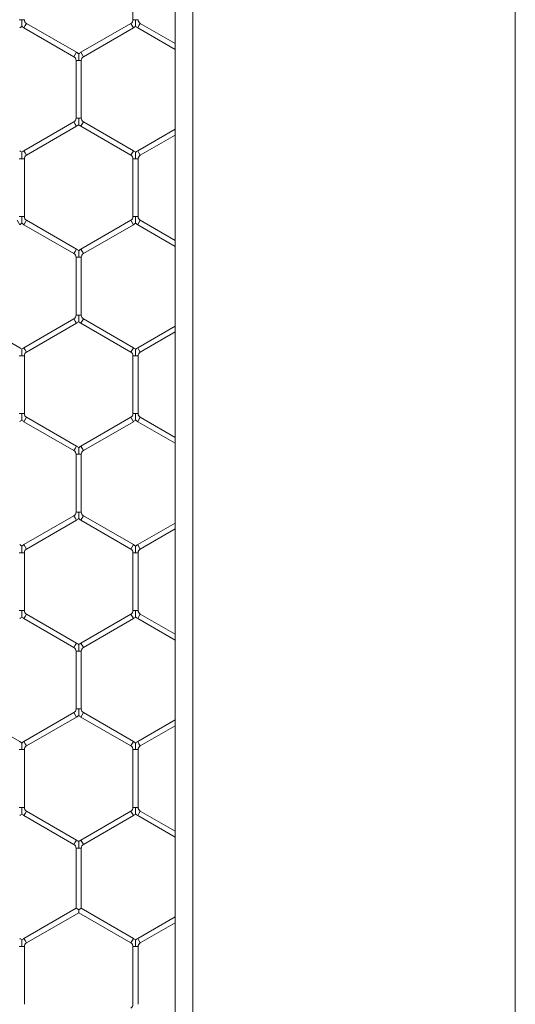
# Model space of a CAD drawing. Units: inches. Extents: x 0.2 to 16.8, y 0.2 to 10.8.
# Drawn here: x 2 to 2.1, y 8.4 to 8.7 of the extents above; entities that cross this region are included whole.
import ezdxf

# ---------------------------------------------------------------- set-up
doc = ezdxf.new("R2010")
doc.units = ezdxf.units.IN
doc.header["$MEASUREMENT"] = 0
doc.linetypes.add('SLD-Solid', pattern=[0])

msp = doc.modelspace()

# ---------------------------------------------------------------- linework, layer by layer
at = {"color": 7, "linetype": 'SLD-Solid', "lineweight": 0}
for p, q in [((2.020503430113753, 10.47656359438178), (2.020503430113753, 7.428194640501036)), ((2.02500286768406, 10.47656359438178), (2.025002867684056, 7.428194640501035)), ((2.105992743949524, 10.47656359438178), (2.105992743949524, 7.428194640501036)), ((2.009929751958173, 8.678849854871453), (2.009929751958173, 8.66433361953182)), ((1.98200118052961, 8.664333619531822), (1.981358323386753, 8.664333619531822)), ((1.982644037672467, 8.664333619531822), (1.98200118052961, 8.664333619531822)), ((1.982858323386745, 8.662849004553912), (1.982536894815316, 8.662292273937194)), ((1.982536894815316, 8.662292273937194), (1.995108323386746, 8.65503415626738)), ((1.983179751958173, 8.663405735170631), (1.982858323386745, 8.662849004553912)), ((1.995751180529602, 8.656147617500817), (1.983179751958173, 8.663405735170631)), ((2.009394037672461, 8.663405735170631), (1.996822609101033, 8.65614761750082)), ((1.99746546624389, 8.655034156267382), (2.010036894815319, 8.662292273937194)), ((2.010036894815317, 8.662292273937194), (2.009394037672461, 8.663405735170631)), ((2.010572609101044, 8.66433361953182), (2.009929751958187, 8.664333619531822)), ((2.011215466243903, 8.664333619531822), (2.010572609101044, 8.66433361953182)), ((2.011429751958175, 8.662849004553912), (2.011108323386746, 8.662292273937194)), ((2.011108323386746, 8.662292273937195), (2.020503430113753, 8.656868006539293)), ((2.011751180529603, 8.663405735170631), (2.011429751958175, 8.662849004553912)), ((2.020503430113753, 8.658352621517208), (2.011751180529605, 8.663405735170633)), ((1.995429751958174, 8.6555908868841), (1.995108323386746, 8.65503415626738)), ((1.995751180529602, 8.656147617500817), (1.995429751958174, 8.6555908868841)), ((1.99746546624389, 8.655034156267382), (1.996822609101033, 8.65614761750082)), ((1.995644037672462, 8.654106271906185), (1.995644037672462, 8.639590036566553)), ((1.996286894815319, 8.654106271906185), (1.99564403767246, 8.654106271906183)), ((1.996929751958177, 8.654106271906183), (1.996286894815319, 8.654106271906185)), ((1.996929751958177, 8.639590036566565), (1.996929751958177, 8.654106271906185)), ((1.995108323386748, 8.638662152205365), (1.982536894815314, 8.63140403453555)), ((1.983179751958171, 8.630290573302112), (1.995751180529604, 8.637548690971927)), ((1.995429751958178, 8.638105421588644), (1.99510832338675, 8.638662152205361)), ((1.995751180529606, 8.637548690971924), (1.995429751958178, 8.638105421588644)), ((1.996286894815319, 8.639590036566553), (1.995644037672446, 8.639590036566565)), ((1.996929751958185, 8.639590036566554), (1.996286894815319, 8.639590036566553)), ((1.99746546624389, 8.638662152205361), (1.996822609101033, 8.637548690971924)), ((1.996822609101033, 8.637548690971924), (2.009394037672461, 8.63029057330211)), ((2.010036894815317, 8.631404034535548), (1.99746546624389, 8.638662152205361)), ((2.020503430113751, 8.636828301933452), (2.011108323386746, 8.63140403453555)), ((2.011751180529603, 8.630290573302112), (2.020503430113753, 8.635343686955535)), ((1.982858323386743, 8.63084730391883), (1.982536894815314, 8.63140403453555)), ((1.983179751958171, 8.630290573302112), (1.982858323386743, 8.63084730391883)), ((2.010036894815317, 8.631404034535548), (2.009394037672461, 8.63029057330211)), ((2.011429751958175, 8.63084730391883), (2.011108323386746, 8.63140403453555)), ((2.011751180529603, 8.630290573302112), (2.011429751958175, 8.63084730391883)), ((1.982001180529604, 8.629362688940915), (1.981358323386747, 8.629362688940915)), ((1.982644037672459, 8.629362688940915), (1.982001180529604, 8.629362688940915)), ((1.982644037672465, 8.614846453601295), (1.982644037672465, 8.629362688940914)), ((2.009929751958175, 8.629362688940915), (2.009929751958175, 8.614846453601285)), ((2.01057260910103, 8.629362688940915), (2.00992975195817, 8.629362688940915)), ((2.011215466243887, 8.629362688940915), (2.01057260910103, 8.629362688940915)), ((2.011215466243891, 8.614846453601295), (2.011215466243891, 8.629362688940915)), ((1.981465466243892, 8.612805108006652), (1.980822609101035, 8.613918569240091)), ((1.98200118052961, 8.614846453601281), (1.981358323386755, 8.614846453601283)), ((1.982644037672469, 8.614846453601283), (1.98200118052961, 8.614846453601281)), ((1.982858323386747, 8.613361838623375), (1.982536894815319, 8.612805108006654)), ((1.982536894815319, 8.612805108006654), (1.995108323386744, 8.605546990336842)), ((1.983179751958175, 8.613918569240093), (1.982858323386747, 8.613361838623375)), ((1.9957511805296, 8.60666045157028), (1.983179751958175, 8.613918569240091)), ((2.009394037672459, 8.613918569240091), (1.996822609101033, 8.60666045157028)), ((1.99746546624389, 8.605546990336842), (2.010036894815317, 8.612805108006654)), ((2.010036894815316, 8.612805108006654), (2.009394037672459, 8.613918569240091)), ((2.010572609101044, 8.614846453601285), (2.009929751958183, 8.614846453601285)), ((2.011215466243899, 8.614846453601285), (2.010572609101044, 8.614846453601285)), ((2.011429751958177, 8.613361838623373), (2.011108323386748, 8.612805108006654)), ((2.011108323386748, 8.612805108006654), (2.020503430113753, 8.607380840608753)), ((2.011751180529605, 8.613918569240091), (2.011429751958177, 8.613361838623373)), ((2.020503430113753, 8.60886545558667), (2.011751180529607, 8.613918569240091)), ((1.995429751958172, 8.606103720953561), (1.995108323386744, 8.605546990336842)), ((1.9957511805296, 8.60666045157028), (1.995429751958172, 8.606103720953561)), ((1.99746546624389, 8.605546990336842), (1.996822609101033, 8.60666045157028)), ((1.995644037672462, 8.604619105975646), (1.995644037672462, 8.59010287063602)), ((1.996286894815319, 8.604619105975646), (1.995644037672464, 8.604619105975646)), ((1.996929751958179, 8.604619105975646), (1.996286894815319, 8.604619105975646)), ((1.996929751958177, 8.59010287063602), (1.996929751958177, 8.604619105975646)), ((1.981465466243892, 8.581916868605012), (1.968894037672464, 8.589174986274822)), ((1.995108323386746, 8.589174986274822), (1.982536894815319, 8.58191686860501)), ((1.983179751958177, 8.580803407371572), (1.995751180529604, 8.588061525041384)), ((1.995429751958174, 8.588618255658103), (1.995108323386746, 8.589174986274822)), ((1.995751180529602, 8.588061525041384), (1.995429751958174, 8.588618255658103)), ((1.996286894815319, 8.59010287063602), (1.995644037672462, 8.59010287063602)), ((1.996929751958176, 8.59010287063602), (1.996286894815319, 8.59010287063602)), ((1.997465466243888, 8.589174986274822), (1.996822609101031, 8.588061525041384)), ((1.996822609101033, 8.588061525041386), (2.009394037672463, 8.580803407371574)), ((2.010036894815321, 8.581916868605012), (1.99746546624389, 8.589174986274825)), ((2.020503430113753, 8.587341136002912), (2.011108323386745, 8.58191686860501)), ((2.011751180529603, 8.580803407371572), (2.020503430113753, 8.585856521024995)), ((1.982858323386747, 8.581360137988291), (1.982536894815319, 8.58191686860501)), ((1.983179751958177, 8.580803407371572), (1.982858323386747, 8.581360137988291)), ((2.010036894815319, 8.581916868605012), (2.009394037672463, 8.580803407371574)), ((2.011429751958173, 8.581360137988291), (2.011108323386745, 8.58191686860501)), ((2.011751180529603, 8.580803407371572), (2.011429751958173, 8.581360137988291)), ((1.982001180529606, 8.579875523010376), (1.981358323386749, 8.579875523010374)), ((1.982644037672463, 8.579875523010374), (1.982001180529606, 8.579875523010376)), ((1.982644037672465, 8.56535928767075), (1.982644037672465, 8.579875523010376)), ((2.009929751958173, 8.579875523010376), (2.009929751958173, 8.56535928767075)), ((2.010572609101036, 8.579875523010376), (2.009929751958173, 8.579875523010376)), ((2.011215466243887, 8.579875523010376), (2.010572609101036, 8.579875523010376)), ((2.011215466243888, 8.56535928767075), (2.011215466243888, 8.579875523010376)), ((1.982001180529604, 8.56535928767075), (1.981358323386745, 8.56535928767075)), ((1.982644037672461, 8.56535928767075), (1.982001180529604, 8.56535928767075)), ((1.982858323386747, 8.563874672692833), (1.982536894815319, 8.563317942076115)), ((1.98253689481532, 8.563317942076116), (1.995108323386752, 8.556059824406303)), ((1.983179751958175, 8.564431403309552), (1.982858323386747, 8.563874672692833)), ((1.995751180529608, 8.55717328563974), (1.983179751958177, 8.564431403309554)), ((2.009394037672461, 8.564431403309552), (1.996822609101033, 8.55717328563974)), ((1.99746546624389, 8.556059824406303), (2.010036894815319, 8.563317942076115)), ((2.010036894815317, 8.563317942076115), (2.009394037672461, 8.564431403309552)), ((2.010572609101032, 8.56535928767075), (2.009929751958171, 8.56535928767075)), ((2.011215466243887, 8.56535928767075), (2.010572609101032, 8.56535928767075)), ((2.011429751958177, 8.563874672692833), (2.011108323386748, 8.563317942076115)), ((2.01110832338675, 8.563317942076115), (2.020503430113753, 8.557893674678215)), ((2.011751180529605, 8.564431403309552), (2.011429751958177, 8.563874672692833)), ((2.020503430113753, 8.55937828965613), (2.011751180529607, 8.564431403309552)), ((1.99542975195818, 8.556616555023021), (1.995108323386752, 8.556059824406303)), ((1.995751180529608, 8.55717328563974), (1.99542975195818, 8.556616555023021)), ((1.99746546624389, 8.556059824406303), (1.996822609101033, 8.55717328563974)), ((1.995644037672464, 8.555131940045106), (1.995644037672464, 8.54061570470548)), ((1.996286894815319, 8.555131940045106), (1.99564403767246, 8.555131940045106)), ((1.996929751958176, 8.555131940045106), (1.996286894815319, 8.555131940045106)), ((1.996929751958179, 8.54061570470548), (1.996929751958179, 8.555131940045106)), ((1.995108323386748, 8.539687820344282), (1.982536894815319, 8.53242970267447)), ((1.983179751958177, 8.531316241441033), (1.995751180529606, 8.538574359110847)), ((1.995429751958176, 8.539131089727565), (1.995108323386748, 8.539687820344284)), ((1.995751180529604, 8.538574359110847), (1.995429751958176, 8.539131089727565)), ((1.996286894815319, 8.54061570470548), (1.995644037672458, 8.540615704705482)), ((1.996929751958176, 8.540615704705482), (1.996286894815319, 8.54061570470548)), ((1.99746546624389, 8.539687820344284), (1.996822609101033, 8.538574359110847)), ((1.996822609101033, 8.538574359110847), (2.009394037672461, 8.531316241441035)), ((2.010036894815319, 8.532429702674472), (1.99746546624389, 8.539687820344282)), ((2.020503430113753, 8.537853970072373), (2.011108323386745, 8.53242970267447)), ((2.011751180529603, 8.531316241441033), (2.020503430113753, 8.536369355094457)), ((1.982858323386747, 8.531872972057752), (1.982536894815319, 8.53242970267447)), ((1.983179751958175, 8.531316241441033), (1.982858323386747, 8.531872972057752)), ((2.010036894815317, 8.532429702674472), (2.009394037672461, 8.531316241441033)), ((2.011429751958173, 8.531872972057752), (2.011108323386745, 8.53242970267447)), ((2.011751180529601, 8.531316241441033), (2.011429751958173, 8.531872972057752)), ((1.982001180529604, 8.530388357079834), (1.981358323386747, 8.530388357079836)), ((1.982644037672463, 8.530388357079836), (1.982001180529604, 8.530388357079834)), ((1.982644037672463, 8.51587212174021), (1.982644037672463, 8.530388357079836)), ((2.009929751958175, 8.530388357079836), (2.009929751958175, 8.51587212174021)), ((2.010572609101032, 8.530388357079836), (2.00992975195817, 8.530388357079836)), ((2.011215466243884, 8.530388357079836), (2.010572609101032, 8.530388357079836)), ((2.011215466243891, 8.51587212174021), (2.011215466243891, 8.530388357079836)), ((1.982001180529604, 8.51587212174021), (1.981358323386745, 8.51587212174021)), ((1.982644037672459, 8.51587212174021), (1.982001180529604, 8.51587212174021)), ((1.982858323386745, 8.514387506762294), (1.982536894815316, 8.513830776145577)), ((1.982536894815316, 8.513830776145577), (1.995108323386746, 8.506572658475765)), ((1.983179751958173, 8.514944237379012), (1.982858323386745, 8.514387506762294)), ((1.995751180529604, 8.507686119709202), (1.983179751958175, 8.514944237379012)), ((2.009394037672461, 8.514944237379014), (1.996822609101031, 8.507686119709202)), ((1.99746546624389, 8.506572658475765), (2.010036894815319, 8.513830776145577)), ((2.010036894815317, 8.513830776145577), (2.009394037672461, 8.514944237379014)), ((2.01057260910103, 8.51587212174021), (2.009929751958173, 8.51587212174021)), ((2.011215466243888, 8.51587212174021), (2.01057260910103, 8.51587212174021)), ((2.011429751958175, 8.514387506762295), (2.011108323386746, 8.513830776145577)), ((2.011108323386746, 8.513830776145577), (2.020503430113753, 8.508406508747676)), ((2.011751180529603, 8.514944237379014), (2.011429751958175, 8.514387506762295)), ((2.020503430113753, 8.509891123725591), (2.011751180529605, 8.514944237379014)), ((1.995429751958174, 8.507129389092482), (1.995108323386746, 8.506572658475763)), ((1.995751180529602, 8.507686119709202), (1.995429751958174, 8.507129389092482)), ((1.997465466243888, 8.506572658475765), (1.996822609101031, 8.507686119709202)), ((1.995644037672462, 8.505644774114566), (1.995644037672462, 8.491128538774943)), ((1.996286894815319, 8.505644774114566), (1.995644037672464, 8.505644774114566)), ((1.996929751958179, 8.505644774114566), (1.996286894815319, 8.505644774114566)), ((1.996929751958177, 8.491128538774943), (1.996929751958177, 8.505644774114568)), ((1.981465466243892, 8.482942536743932), (1.968894037672462, 8.490200654413746)), ((1.99510832338675, 8.490200654413742), (1.98253689481532, 8.48294253674393)), ((1.983179751958179, 8.481829075510493), (1.995751180529608, 8.489087193180307)), ((1.995429751958178, 8.489643923797026), (1.99510832338675, 8.490200654413744)), ((1.995751180529606, 8.489087193180307), (1.995429751958178, 8.489643923797026)), ((1.996286894815319, 8.491128538774943), (1.995644037672462, 8.491128538774943)), ((1.996929751958176, 8.491128538774943), (1.996286894815319, 8.491128538774943)), ((1.99746546624389, 8.490200654413744), (1.996822609101033, 8.489087193180307)), ((1.996822609101033, 8.489087193180307), (2.009394037672461, 8.481829075510495)), ((2.010036894815319, 8.482942536743932), (1.997465466243892, 8.490200654413744)), ((2.020503430113751, 8.488366804141835), (2.011108323386746, 8.48294253674393)), ((2.011751180529605, 8.481829075510495), (2.020503430113753, 8.486882189163918)), ((1.982858323386749, 8.482385806127212), (1.98253689481532, 8.48294253674393)), ((1.983179751958177, 8.481829075510493), (1.982858323386749, 8.482385806127212)), ((2.010036894815317, 8.482942536743932), (2.009394037672461, 8.481829075510495)), ((2.011429751958175, 8.482385806127212), (2.011108323386746, 8.482942536743932)), ((2.011751180529605, 8.481829075510495), (2.011429751958175, 8.482385806127212)), ((1.982001180529606, 8.480901191149297), (1.981358323386745, 8.480901191149297)), ((1.982644037672461, 8.480901191149297), (1.982001180529606, 8.480901191149297)), ((1.982644037672461, 8.466384955809673), (1.982644037672461, 8.480901191149297)), ((2.009929751958171, 8.480901191149297), (2.009929751958171, 8.466384955809673)), ((2.010572609101032, 8.480901191149297), (2.009929751958171, 8.480901191149297)), ((2.011215466243887, 8.480901191149297), (2.010572609101032, 8.480901191149297)), ((2.011215466243887, 8.466384955809673), (2.011215466243887, 8.480901191149297)), ((1.9820011805296, 8.466384955809673), (1.981358323386745, 8.466384955809671)), ((1.982644037672457, 8.466384955809671), (1.9820011805296, 8.466384955809673)), ((1.982858323386745, 8.464900340831756), (1.982536894815316, 8.464343610215037)), ((1.982536894815316, 8.464343610215037), (1.995108323386744, 8.457085492545223)), ((1.983179751958173, 8.465457071448473), (1.982858323386745, 8.464900340831756)), ((1.995751180529602, 8.45819895377866), (1.983179751958173, 8.465457071448473)), ((2.009394037672459, 8.465457071448476), (1.996822609101027, 8.458198953778663)), ((1.997465466243886, 8.457085492545225), (2.010036894815317, 8.464343610215039)), ((2.010036894815317, 8.464343610215037), (2.009394037672461, 8.465457071448473)), ((2.01057260910103, 8.466384955809673), (2.00992975195817, 8.466384955809673)), ((2.011215466243887, 8.466384955809673), (2.01057260910103, 8.466384955809673)), ((2.011429751958169, 8.464900340831756), (2.01110832338674, 8.464343610215037)), ((2.011108323386742, 8.464343610215039), (2.020503430113753, 8.458919342817135)), ((2.011751180529599, 8.465457071448474), (2.011429751958169, 8.464900340831756)), ((2.020503430113753, 8.460403957795052), (2.011751180529599, 8.465457071448476)), ((1.995429751958172, 8.457642223161942), (1.995108323386744, 8.457085492545223)), ((1.995751180529602, 8.45819895377866), (1.995429751958172, 8.457642223161942)), ((1.997465466243884, 8.457085492545225), (1.996822609101027, 8.458198953778663)), ((1.995644037672456, 8.456157608184027), (1.995644037672456, 8.441037299718522)), ((1.996286894815321, 8.456157608184027), (1.99564403767246, 8.456157608184027)), ((1.996929751958173, 8.456157608184027), (1.996286894815321, 8.456157608184027)), ((1.996929751958171, 8.441037299718522), (1.996929751958171, 8.456157608184029)), ((1.995644037672458, 8.44103729971852), (1.982536894815316, 8.433469887261642)), ((1.983179751958175, 8.432356426028207), (1.996286894815313, 8.439923838485083)), ((1.996286894815317, 8.44066614597404), (1.995644037672456, 8.441037299718522)), ((1.996278513740012, 8.4406516295258), (1.996286894815315, 8.440666145974046)), ((1.996295275890618, 8.440651629525792), (1.996278513740023, 8.44065162952579)), ((1.996929751958171, 8.441037299718522), (1.996286894815317, 8.440666145974046)), ((1.996286894815315, 8.44066614597404), (1.996295275890618, 8.440651629525792)), ((1.996286894815313, 8.439923838485083), (1.996286894815313, 8.440651629525792)), ((1.996286894815313, 8.439923838485084), (2.009394037672457, 8.432356426028207)), ((2.010036894815316, 8.433469887261642), (1.996929751958171, 8.441037299718522)), ((2.020503430113753, 8.438894154659545), (2.011108323386746, 8.433469887261642)), ((2.011751180529605, 8.432356426028205), (2.020503430113753, 8.437409539681628)), ((1.982858323386745, 8.432913156644924), (1.982536894815316, 8.433469887261644)), ((1.983179751958175, 8.432356426028207), (1.982858323386745, 8.432913156644924)), ((2.010036894815313, 8.433469887261644), (2.009394037672457, 8.432356426028207)), ((2.011429751958175, 8.432913156644924), (2.011108323386746, 8.433469887261642)), ((2.011751180529605, 8.432356426028205), (2.011429751958175, 8.432913156644924)), ((1.9820011805296, 8.431428541667009), (1.981358323386744, 8.431428541667009)), ((1.982644037672457, 8.431428541667009), (1.9820011805296, 8.431428541667009)), ((1.982644037672465, 8.416912306327385), (1.982644037672465, 8.431428541667009)), ((2.009929751958175, 8.431428541667009), (2.009929751958175, 8.416912306327381)), ((2.01057260910103, 8.431428541667009), (2.009929751958175, 8.431428541667009)), ((2.011215466243891, 8.431428541667009), (2.01057260910103, 8.431428541667009)), ((2.011215466243891, 8.416912306327385), (2.011215466243891, 8.431428541667009))]:
    msp.add_line(p, q, dxfattribs=at)
for centre, radius, start, end in [((1.980286894815317, 8.664333619531828), 0.002357142857142208, 300.0000000000017, 316.8017009702721), ((1.983715466243888, 8.664333619531828), 0.002357142857142224, 223.2237445596016, 239.9999999999953), ((1.983715466243888, 8.664333619531828), 0.001071428571429056, 180.0000000002858, 239.999999999963), ((2.008858323386746, 8.66433361953183), 0.00107142857142948, 300.0000000000014, 359.9999999996209), ((2.008858323386746, 8.66433361953183), 0.00235714285714464, 300.0000000000175, 316.8017009702091), ((2.012286894815317, 8.664333619531826), 0.002357142857141086, 223.223744559509, 239.9999999999783), ((2.012286894815317, 8.664333619531826), 0.001071428571429056, 180.0000000001908, 239.9999999999258), ((1.994572609101027, 8.654106271906185), 0.00107142857143705, 359.9999999999058, 59.99999999987452), ((1.994572609101027, 8.654106271906185), 0.002357142857150574, 43.22515914187742, 59.99999999983192), ((1.998001180529604, 8.654106271906185), 0.002357142857150168, 119.9999999999987, 136.7954293315835), ((1.998001180529604, 8.654106271906185), 0.001071428571436828, 120.0000000000227, 180.0000000000958), ((1.994572609101027, 8.63959003656656), 0.001071428571429056, 300.0000000002609, 2.849776994590022e-10), ((1.994572609101027, 8.63959003656656), 0.002357142857143262, 300.0000000002085, 316.8017009702369), ((1.998001180529604, 8.63959003656656), 0.00235714285714342, 223.2237445595405, 240.0000000000262), ((1.998001180529604, 8.63959003656656), 0.001071428571429147, 180.0000000002858, 240.0000000000311), ((1.98028689481532, 8.629362688940914), 0.002357142857151311, 43.22515914203835, 60.00000000012862), ((1.983715466243889, 8.629362688940914), 0.002357142857150605, 120.0000000001044, 136.7954293315835), ((1.983715466243889, 8.629362688940914), 0.001071428571436828, 120.0000000000227, 179.999999999905), ((2.008858323386744, 8.629362688940914), 0.00107142857143705, 9.499256648562535e-11, 59.99999999987452), ((2.008858323386744, 8.629362688940914), 0.002357142857151255, 43.22515914193476, 59.99999999995456), ((2.012286894815315, 8.629362688940915), 0.002357142857150573, 119.9999999999304, 136.7954293315835), ((2.012286894815315, 8.629362688940915), 0.001071428571436606, 119.9999999999198, 180), ((1.980286894815318, 8.61484645360129), 0.002357142857143586, 300.0000000000484, 316.8017009702443), ((1.983715466243891, 8.61484645360129), 0.002357142857142881, 223.2237445596052, 239.9999999999625), ((1.983715466243891, 8.61484645360129), 0.00107142857142772, 180.0000000003808, 239.9999999999733), ((2.008858323386742, 8.61484645360129), 0.001071428571429056, 300.0000000001311, 359.9999999997158), ((2.008858323386742, 8.61484645360129), 0.002357142857143424, 300.0000000000484, 316.8017009702406), ((2.012286894815317, 8.61484645360129), 0.002357142857142224, 223.2237445596016, 240.0000000001056), ((2.012286894815317, 8.61484645360129), 0.00107142857142837, 180.0000000002858, 240.0000000001031), ((1.994572609101027, 8.604619105975646), 0.001071428571429056, 0, 59.99999999986963), ((1.994572609101027, 8.604619105975646), 0.002357142857142058, 43.22515914165718, 59.99999999994009), ((1.998001180529604, 8.604619105975646), 0.002357142857142871, 119.9999999999962, 136.7954293317724), ((1.998001180529604, 8.604619105975646), 0.001071428571427609, 120.0000000000173, 180), ((1.994572609101027, 8.59010287063602), 0.001071428571429056, 300.0000000001311, 0), ((1.994572609101027, 8.59010287063602), 0.002357142857143665, 300.0000000001074, 316.8017009703053), ((1.998001180529607, 8.59010287063602), 0.002357142857142463, 223.2237445595368, 239.9999999998942), ((1.998001180529607, 8.59010287063602), 0.001071428571429056, 180, 239.9999999998807), ((1.980286894815318, 8.579875523010376), 0.002357142857144642, 43.22515914168864, 59.99999999997393), ((1.983715466243889, 8.579875523010376), 0.002357142857141882, 119.9999999999962, 136.7954293317391), ((1.983715466243889, 8.579875523010376), 0.001071428571427831, 120.0000000000378, 180.0000000000958), ((2.008858323386749, 8.579875523010376), 0.001071428571429259, 0, 60.00000000001995), ((2.008858323386749, 8.579875523010376), 0.002357142857143309, 43.22515914175337, 60.00000000003002), ((2.01228689481532, 8.579875523010374), 0.002357142857143991, 120.0000000000851, 136.7954293317798), ((2.01228689481532, 8.579875523010374), 0.001071428571427942, 120.0000000000481, 179.999999999905), ((1.980286894815318, 8.56535928767075), 0.002357142857144881, 299.9999999999848, 316.8017009702738), ((1.983715466243889, 8.56535928767075), 0.00235714285714342, 223.2237445596367, 240.0000000000262), ((1.983715466243889, 8.56535928767075), 0.001071428571428259, 180, 240.0000000001133), ((2.008858323386746, 8.56535928767075), 0.00107142857142948, 300.0000000000014, 0), ((2.008858323386746, 8.56535928767075), 0.002357142857143532, 299.9999999999801, 316.8017009702406), ((2.01228689481532, 8.56535928767075), 0.002357142857143842, 223.2237445595646, 240.0000000000121), ((2.01228689481532, 8.56535928767075), 0.00107142857142837, 180, 240.0000000001031), ((1.994572609101031, 8.555131940045106), 0.001071428571429056, 0, 59.99999999971931), ((1.994572609101031, 8.555131940045106), 0.002357142857143436, 43.22515914168495, 59.99999999978295), ((1.998001180529604, 8.555131940045106), 0.00235714285714342, 119.9999999999746, 136.7954293317391), ((1.998001180529604, 8.555131940045106), 0.001071428571429147, 119.9999999999698, 180), ((1.994572609101033, 8.54061570470548), 0.001071428571428834, 300.0000000000387, 9.499256648635375e-11), ((1.994572609101033, 8.54061570470548), 0.002357142857142881, 300.0000000000392, 316.8017009702684), ((1.998001180529609, 8.54061570470548), 0.002357142857142453, 223.2237445595405, 239.9999999998942), ((1.998001180529609, 8.54061570470548), 0.00107142857142883, 179.999999999905, 239.9999999998705), ((1.98028689481532, 8.530388357079836), 0.002357142857143071, 43.22515914175708, 60.00000000012641), ((1.983715466243889, 8.530388357079834), 0.00235714285714342, 119.9999999999746, 136.7954293317724), ((1.983715466243889, 8.530388357079834), 0.001071428571428259, 119.9999999998875, 179.999999999905), ((2.008858323386746, 8.530388357079834), 0.00107142857142948, 9.499256648633406e-11, 59.9999999999994), ((2.008858323386746, 8.530388357079834), 0.002357142857143532, 43.22515914175337, 60.00000000002067), ((2.01228689481532, 8.530388357079836), 0.002357142857142453, 120.0000000001067, 136.7954293318112), ((2.01228689481532, 8.530388357079836), 0.00107142857142883, 120.0000000001304, 180), ((1.980286894815317, 8.51587212174021), 0.002357142857143665, 300.0000000000438, 316.8017009703053), ((1.983715466243889, 8.51587212174021), 0.002357142857141454, 223.2237445595738, 239.9999999999362), ((1.983715466243889, 8.51587212174021), 0.001071428571427831, 180, 239.999999999963), ((2.008858323386746, 8.51587212174021), 0.001071428571429056, 300.0000000000489, 0), ((2.008858323386746, 8.51587212174021), 0.002357142857142881, 300.0000000000392, 316.8017009702721), ((2.012286894815317, 8.51587212174021), 0.002357142857141993, 223.2237445595701, 239.9999999999999), ((2.012286894815317, 8.51587212174021), 0.001071428571426836, 180, 240.0000000000555), ((1.994572609101037, 8.505644774114565), 0.00107142857143002, 9.499256648633406e-11, 60.00000000013944), ((1.994572609101037, 8.505644774114565), 0.002357142857144335, 43.22515914184218, 60.00000000018539), ((1.998001180529603, 8.505644774114566), 0.002357142857143532, 119.9999999999793, 136.7954293317428), ((1.998001180529603, 8.505644774114566), 0.001071428571428259, 119.9999999998875, 180), ((1.994572609101033, 8.491128538774943), 0.001071428571430369, 300.0000000000837, 0), ((1.994572609101033, 8.491128538774943), 0.002357142857143991, 300.0000000000859, 316.8017009702369), ((1.998001180529607, 8.491128538774944), 0.002357142857143642, 223.2237445596052, 240.0000000000169), ((1.998001180529607, 8.491128538774944), 0.001071428571429369, 180.0000000000958, 240.0000000000105), ((1.980286894815317, 8.480901191149297), 0.002357142857143274, 43.22515914168864, 59.99999999995702), ((1.983715466243891, 8.480901191149297), 0.002357142857141993, 120.0000000000009, 136.7954293317391), ((1.983715466243891, 8.480901191149297), 0.001071428571426836, 119.999999999935, 180), ((2.00885832338675, 8.480901191149297), 0.001071428571429909, 0, 60.00000000014972), ((2.00885832338675, 8.480901191149297), 0.00235714285714461, 43.22515914178484, 60.00000000014799), ((2.012286894815317, 8.480901191149297), 0.002357142857143532, 119.9999999999793, 136.7954293317113), ((2.012286894815317, 8.480901191149297), 0.001071428571429259, 119.99999999998, 180), ((1.980286894815317, 8.466384955809671), 0.002357142857143532, 299.9999999999801, 316.8017009702406), ((1.983715466243886, 8.466384955809673), 0.00235714285714344, 223.223744559633, 240.0000000000589), ((1.983715466243886, 8.466384955809673), 0.001071428571429909, 180.0000000000958, 240.0000000001505), ((2.008858323386744, 8.466384955809673), 0.001071428571430591, 300.0000000001043, 0), ((2.008858323386744, 8.466384955809673), 0.002357142857143748, 300.0000000000484, 316.801700970248), ((2.012286894815315, 8.466384955809673), 0.002357142857143991, 223.2237445596404, 239.9999999999158), ((2.012286894815315, 8.466384955809673), 0.00107142857142772, 180, 239.9999999999733), ((1.994572609101033, 8.456157608184027), 0.001071428571429369, 0, 60.00000000000968), ((1.994572609101033, 8.456157608184027), 0.002357142857144071, 43.22515914175337, 60.00000000008433), ((1.998001180529604, 8.456157608184027), 0.002357142857143341, 120.000000000144, 136.7954293317391), ((1.998001180529604, 8.456157608184027), 0.001071428571428719, 120.0000000001201, 180), ((1.980286894815317, 8.431428541667009), 0.002357142857145707, 43.22515914175157, 59.99999999997861), ((1.983715466243886, 8.431428541667009), 0.002357142857144182, 119.9999999999203, 136.7954293316836), ((1.983715466243886, 8.431428541667009), 0.001071428571429056, 119.9999999998978, 180), ((2.008858323386746, 8.431428541667009), 0.001071428571431019, 0, 60.00000000004689), ((2.008858323386746, 8.431428541667009), 0.002357142857145467, 43.2251591418163, 60.00000000007967), ((2.012286894815313, 8.431428541667009), 0.002357142857143071, 119.9999999998736, 136.7954293317113), ((2.012286894815313, 8.431428541667009), 0.001071428571429056, 119.9999999998978, 180), ((2.008858323386744, 8.416912306327383), 0.001071428571427942, 300.0000000000489, 359.9999999999058)]:
    msp.add_arc(centre, radius, start, end, dxfattribs=at)
for points, knots in [([(1.982001180529606, 8.662723202988891), (1.982001180529606, 8.662722056094895), (1.982001180529604, 8.662718969384988), (1.982001180529604, 8.66277390379774), (1.982001180529606, 8.662888292653292), (1.982001180529602, 8.663118233748031), (1.982001180529614, 8.66359581811876), (1.982001180529548, 8.664022111876388), (1.982001180529608, 8.664312922010508), (1.98200118052961, 8.664333619531822)], [0, 0, 0, 0, 0.04594360775034111, 0.1236509994697526, 0.2069814327362159, 0.3367923721339736, 0.5446674119039381, 0.9675930965224653, 0.9999999999999999, 0.9999999999999999, 0.9999999999999999, 0.9999999999999999]), ([(2.010572609101032, 8.662723202988891), (2.01057260910103, 8.662722056094895), (2.01057260910103, 8.662718969384988), (2.010572609101034, 8.662773903797744), (2.010572609101024, 8.66288829265329), (2.010572609101032, 8.663118233748033), (2.010572609101042, 8.66359581811876), (2.010572609100964, 8.664022111876388), (2.010572609101042, 8.664312922010508), (2.010572609101044, 8.66433361953182)], [0, 0, 0, 0, 0.04594360775164115, 0.123650999469224, 0.2069814327378585, 0.3367923721339996, 0.5446674119040148, 0.9675930965236317, 0.9999999999999999, 0.9999999999999999, 0.9999999999999999, 0.9999999999999999]), ([(1.996286894815319, 8.654106271906185), (1.996286894815317, 8.654126969428129), (1.996286894815317, 8.654417779571101), (1.996286894815319, 8.654844072799058), (1.996286894815317, 8.655321658418467), (1.996286894815319, 8.655551597386031), (1.996286894815319, 8.655665990781666), (1.996286894815315, 8.655720936379108), (1.996286894815321, 8.655717842363474), (1.996286894815319, 8.655716691366036)], [0, 0, 0, 0, 0.03240403929330303, 0.4552923449041925, 0.663149012253915, 0.7929484786965377, 0.8762715470517625, 0.953972070834755, 1, 1, 1, 1]), ([(1.996286894815315, 8.637979620023623), (1.996286894815313, 8.637978473129625), (1.996286894815315, 8.63797538641972), (1.996286894815321, 8.638030320832472), (1.996286894815317, 8.638144709688023), (1.996286894815317, 8.638374650782763), (1.996286894815319, 8.638852235153491), (1.996286894815327, 8.639278528911115), (1.996286894815319, 8.63956933904524), (1.996286894815319, 8.639590036566553)], [0, 0, 0, 0, 0.04594360774951062, 0.1236509994686872, 0.2069814327371755, 0.3367923721335179, 0.5446674119035433, 0.9675930965228272, 1, 1, 1, 1]), ([(1.982001180529604, 8.629362688940915), (1.982001180529604, 8.629383386463042), (1.982001180529612, 8.62967419660858), (1.982001180529602, 8.630100489682777), (1.982001180529606, 8.630578075664658), (1.982001180529596, 8.630808014014733), (1.982001180529604, 8.630922408728303), (1.982001180529606, 8.630977357577404), (1.9820011805296, 8.630974261438991), (1.9820011805296, 8.63097310924836)], [0, 0, 0, 0, 0.03240320711238654, 0.4552806523656606, 0.663131981667242, 0.7929281146792987, 0.8762490431835431, 0.953947571507877, 1, 1, 1, 1]), ([(2.01057260910103, 8.629362688940915), (2.01057260910103, 8.629383386463042), (2.01057260910103, 8.629674196608581), (2.01057260910103, 8.630100489682775), (2.010572609101028, 8.630578075664662), (2.010572609101038, 8.630808014014729), (2.010572609101026, 8.630922408728305), (2.010572609101032, 8.630977357577402), (2.010572609101032, 8.63097426143899), (2.010572609101032, 8.63097310924836)], [0, 0, 0, 0, 0.03240320711294545, 0.455280652366313, 0.6631319816682698, 0.7929281146818868, 0.8762490431851422, 0.9539475715112274, 1, 1, 1, 1]), ([(1.982001180529606, 8.61323603009791), (1.982001180529604, 8.613234873404942), (1.982001180529604, 8.613231769262852), (1.982001180529608, 8.61328673037917), (1.982001180529602, 8.613401130056824), (1.982001180529608, 8.61363106608108), (1.98200118052961, 8.614108653428243), (1.982001180529572, 8.614534945923285), (1.982001180529608, 8.61482575607847), (1.98200118052961, 8.614846453601281)], [0, 0, 0, 0, 0.04614479443175477, 0.123835799600464, 0.207148660560946, 0.3369322260694468, 0.5447634301830314, 0.9675999303300887, 1, 1, 1, 1]), ([(2.010572609101032, 8.613236030097912), (2.010572609101032, 8.613234873404943), (2.010572609101036, 8.613231769262852), (2.010572609101032, 8.613286730379173), (2.01057260910103, 8.61340113005682), (2.010572609101028, 8.613631066081082), (2.010572609101048, 8.614108653428243), (2.010572609100944, 8.614534945923285), (2.01057260910104, 8.61482575607847), (2.010572609101044, 8.614846453601285)], [0, 0, 0, 0, 0.04614479443264897, 0.1238357996013029, 0.2071486605606617, 0.3369322260707229, 0.5447634301827909, 0.9675999303293492, 1, 1, 1, 1]), ([(1.996286894815319, 8.604619105975646), (1.996286894815321, 8.604639803497589), (1.996286894815323, 8.604930613640551), (1.996286894815307, 8.605356906868499), (1.996286894815329, 8.605834492487901), (1.996286894815313, 8.606064431455472), (1.996286894815319, 8.60617882485111), (1.996286894815317, 8.606233770448556), (1.996286894815317, 8.606230676432924), (1.996286894815319, 8.606229525435484)], [0, 0, 0, 0, 0.03240403929291154, 0.4552923448900618, 0.6631490122463765, 0.7929484786925756, 0.8762715470475637, 0.9539720708302062, 1, 1, 1, 1]), ([(1.996286894815319, 8.588492447132642), (1.996286894815319, 8.588491290439674), (1.996286894815319, 8.588488186297582), (1.996286894815315, 8.588543147413903), (1.996286894815321, 8.588657547091554), (1.996286894815319, 8.58888748311581), (1.996286894815323, 8.589365070462973), (1.996286894815313, 8.589791362958017), (1.996286894815321, 8.590082173113206), (1.996286894815319, 8.59010287063602)], [0, 0, 0, 0, 0.04614479443240777, 0.12383579960168, 0.2071486605592228, 0.3369322260684393, 0.5447634301808824, 0.9675999303266918, 0.9999999999999999, 0.9999999999999999, 0.9999999999999999, 0.9999999999999999]), ([(1.982001180529606, 8.579875523010376), (1.982001180529606, 8.57989622053232), (1.9820011805296, 8.580187030675281), (1.982001180529602, 8.58061332390323), (1.982001180529604, 8.58109090952263), (1.982001180529606, 8.581320848490204), (1.982001180529608, 8.581435241885838), (1.9820011805296, 8.581490187483286), (1.982001180529606, 8.581487093467654), (1.982001180529606, 8.581485942470215)], [0, 0, 0, 0, 0.03240403929325646, 0.4552923448905128, 0.6631490122460008, 0.7929484786902138, 0.8762715470476297, 0.9539720708298421, 0.9999999999999999, 0.9999999999999999, 0.9999999999999999, 0.9999999999999999]), ([(2.010572609101036, 8.579875523010376), (2.010572609101036, 8.57989622053232), (2.010572609101048, 8.580187030675278), (2.01057260910102, 8.58061332390323), (2.010572609101036, 8.581090909522631), (2.01057260910103, 8.581320848490202), (2.010572609101034, 8.58143524188584), (2.010572609101032, 8.581490187483286), (2.010572609101032, 8.581487093467654), (2.010572609101032, 8.581485942470215)], [0, 0, 0, 0, 0.03240403929327298, 0.4552923448903656, 0.6631490122457016, 0.7929484786909275, 0.8762715470468029, 0.9539720708297247, 1, 1, 1, 1]), ([(1.982001180529608, 8.563748864167373), (1.982001180529606, 8.563747707474404), (1.982001180529608, 8.563744603332312), (1.982001180529606, 8.563799564448633), (1.982001180529598, 8.563913964126282), (1.982001180529612, 8.56414390015054), (1.982001180529598, 8.564621487497702), (1.982001180529594, 8.565047779992746), (1.982001180529604, 8.565338590147935), (1.982001180529604, 8.56535928767075)], [0, 0, 0, 0, 0.04614479443140341, 0.1238357996011007, 0.2071486605594268, 0.3369322260686594, 0.5447634301801274, 0.9675999303266738, 1, 1, 1, 1]), ([(2.010572609101034, 8.563748871127814), (2.010572609101034, 8.563747724233815), (2.010572609101036, 8.563744637523909), (2.01057260910103, 8.563799571936665), (2.010572609101032, 8.563913960792213), (2.010572609101028, 8.564143901886956), (2.010572609101034, 8.564621486257682), (2.010572609101016, 8.56504778001531), (2.010572609101032, 8.565338590149436), (2.010572609101032, 8.56535928767075)], [0, 0, 0, 0, 0.04594360775012821, 0.1236509994686233, 0.206981432736329, 0.3367923721331712, 0.5446674119021145, 0.9675930965194272, 1, 1, 1, 1]), ([(1.996286894815319, 8.555131940045106), (1.996286894815319, 8.55515263756705), (1.996286894815311, 8.55544344771001), (1.996286894815331, 8.55586974093796), (1.996286894815315, 8.556347326557363), (1.996286894815317, 8.55657726552493), (1.996286894815317, 8.556691658920572), (1.996286894815323, 8.556746604518016), (1.996286894815321, 8.556743510502384), (1.996286894815321, 8.556742359504947)], [0, 0, 0, 0, 0.03240403929377101, 0.4552923448893738, 0.6631490122458408, 0.7929484786915636, 0.8762715470468907, 0.9539720708300473, 1, 1, 1, 1]), ([(1.996286894815321, 8.539005288162544), (1.996286894815319, 8.539004141268546), (1.996286894815315, 8.539001054558641), (1.996286894815317, 8.539055988971395), (1.996286894815323, 8.539170377826943), (1.996286894815317, 8.539400318921684), (1.996286894815317, 8.53987790329241), (1.996286894815335, 8.540304197050043), (1.996286894815319, 8.540595007184164), (1.996286894815319, 8.54061570470548)], [0, 0, 0, 0, 0.0459436077518072, 0.1236509994701631, 0.2069814327363973, 0.3367923721333934, 0.5446674119027188, 0.9675930965197141, 1, 1, 1, 1]), ([(1.982001180529604, 8.530388357079834), (1.982001180529606, 8.53040905460178), (1.982001180529616, 8.530699864744738), (1.982001180529608, 8.53112615797269), (1.982001180529604, 8.531603743592092), (1.982001180529604, 8.531833682559663), (1.98200118052961, 8.5319480759553), (1.9820011805296, 8.532003021552747), (1.982001180529604, 8.531999927537113), (1.982001180529604, 8.531998776539675)], [0, 0, 0, 0, 0.03240403929312582, 0.4552923448899664, 0.6631490122462771, 0.7929484786912806, 0.8762715470472356, 0.9539720708296898, 1, 1, 1, 1]), ([(2.010572609101032, 8.530388357079836), (2.010572609101032, 8.530409054601963), (2.010572609101044, 8.530699864747488), (2.01057260910104, 8.531126157821678), (2.010572609101026, 8.531603743803558), (2.01057260910104, 8.531833682153634), (2.010572609101032, 8.531948076867208), (2.010572609101038, 8.53200302571631), (2.01057260910103, 8.5319999295779), (2.01057260910103, 8.53199877738727)], [0, 0, 0, 0, 0.03240320711276619, 0.4552806523512167, 0.6631319816613418, 0.7929281146756818, 0.8762490431809957, 0.9539475715063567, 0.9999999999999999, 0.9999999999999999, 0.9999999999999999, 0.9999999999999999]), ([(1.982001180529606, 8.514261698236833), (1.982001180529606, 8.514260541543864), (1.982001180529598, 8.514257437401772), (1.982001180529604, 8.514312398518094), (1.982001180529612, 8.514426798195743), (1.982001180529598, 8.514656734220003), (1.982001180529602, 8.515134321567164), (1.982001180529606, 8.515560614062208), (1.982001180529602, 8.515851424217397), (1.982001180529604, 8.51587212174021)], [0, 0, 0, 0, 0.0461447944331943, 0.1238357996018378, 0.2071486605607205, 0.3369322260690429, 0.5447634301802253, 0.9675999303265824, 1, 1, 1, 1]), ([(2.010572609101034, 8.514261705197274), (2.010572609101034, 8.514260558303276), (2.010572609101028, 8.514257471593371), (2.01057260910103, 8.514312406006127), (2.010572609101036, 8.514426794861674), (2.010572609101028, 8.514656735956414), (2.010572609101042, 8.515134320327144), (2.010572609101014, 8.515560614084775), (2.01057260910103, 8.515851424218896), (2.01057260910103, 8.51587212174021)], [0, 0, 0, 0, 0.04594360774969899, 0.1236509994688258, 0.2069814327361111, 0.3367923721318906, 0.5446674119019446, 0.967593096518897, 1, 1, 1, 1]), ([(1.996286894815319, 8.505644774114566), (1.996286894815321, 8.505665471636693), (1.996286894815327, 8.50595628178222), (1.996286894815319, 8.506382574856408), (1.996286894815319, 8.506860160838288), (1.996286894815317, 8.507090099188364), (1.996286894815317, 8.50720449390194), (1.996286894815317, 8.507259442751042), (1.996286894815319, 8.50725634661263), (1.996286894815319, 8.507255194422001)], [0, 0, 0, 0, 0.03240320711302282, 0.4552806523517447, 0.6631319816611043, 0.7929281146762631, 0.8762490431805862, 0.9539475715071872, 0.9999999999999999, 0.9999999999999999, 0.9999999999999999, 0.9999999999999999]), ([(1.996286894815319, 8.489518115271565), (1.996286894815319, 8.489516958578596), (1.996286894815317, 8.489513854436506), (1.996286894815319, 8.489568815552822), (1.996286894815325, 8.489683215230478), (1.996286894815313, 8.489913151254731), (1.996286894815323, 8.490390738601896), (1.996286894815321, 8.490817031096938), (1.996286894815321, 8.491107841252127), (1.996286894815319, 8.491128538774943)], [0, 0, 0, 0, 0.04614479443343918, 0.1238357996026362, 0.2071486605602053, 0.3369322260697496, 0.544763430181682, 0.9675999303263318, 1, 1, 1, 1]), ([(1.982001180529606, 8.480901191149297), (1.982001180529606, 8.48092188867124), (1.982001180529622, 8.481212698814202), (1.982001180529602, 8.48163899204215), (1.982001180529608, 8.482116577661552), (1.982001180529606, 8.482346516629123), (1.982001180529598, 8.482460910024763), (1.982001180529608, 8.482515855622207), (1.982001180529606, 8.482512761606575), (1.982001180529606, 8.482511610609137)], [0, 0, 0, 0, 0.03240403929363844, 0.4552923448896533, 0.6631490122457413, 0.792948478690234, 0.8762715470468465, 0.9539720708302559, 1, 1, 1, 1]), ([(2.010572609101032, 8.480901191149297), (2.010572609101034, 8.480921888671242), (2.010572609101042, 8.481212698814202), (2.01057260910103, 8.481638992042152), (2.01057260910103, 8.482116577661552), (2.010572609101034, 8.482346516629125), (2.010572609101032, 8.482460910024763), (2.010572609101034, 8.482515855622207), (2.010572609101034, 8.482512761606575), (2.010572609101034, 8.482511610609137)], [0, 0, 0, 0, 0.03240403929342473, 0.4552923448894329, 0.6631490122460427, 0.7929484786910466, 0.8762715470483722, 0.9539720708319547, 1, 1, 1, 1]), ([(1.9820011805296, 8.464774539266735), (1.9820011805296, 8.464773392372736), (1.982001180529598, 8.464770305662832), (1.982001180529602, 8.464825240075587), (1.9820011805296, 8.464939628931134), (1.982001180529598, 8.465169570025877), (1.982001180529602, 8.465647154396603), (1.9820011805296, 8.466073448154233), (1.982001180529602, 8.466364258288356), (1.9820011805296, 8.466384955809673)], [0, 0, 0, 0, 0.04594360775007061, 0.1236509994684095, 0.2069814327360851, 0.3367923721318465, 0.5446674119021343, 0.9675930965191682, 1, 1, 1, 1]), ([(2.010572609101032, 8.464774532306295), (2.010572609101032, 8.464773375613325), (2.01057260910103, 8.464770271471235), (2.010572609101038, 8.464825232587556), (2.010572609101024, 8.464939632265205), (2.01057260910104, 8.465169568289465), (2.010572609101018, 8.465647155636624), (2.010572609101038, 8.466073448131668), (2.01057260910103, 8.466364258286857), (2.01057260910103, 8.466384955809673)], [0, 0, 0, 0, 0.0461447944332889, 0.1238357996017398, 0.2071486605606584, 0.3369322260691791, 0.5447634301810562, 0.9675999303265863, 0.9999999999999999, 0.9999999999999999, 0.9999999999999999, 0.9999999999999999]), ([(1.996286894815321, 8.456157608184027), (1.996286894815321, 8.456178305705972), (1.996286894815311, 8.456469115848932), (1.996286894815327, 8.45689540907688), (1.996286894815317, 8.457372994696284), (1.996286894815317, 8.457602933663852), (1.996286894815323, 8.457717327059493), (1.996286894815313, 8.457772272656937), (1.996286894815321, 8.457769178641305), (1.996286894815321, 8.45776802764387)], [0, 0, 0, 0, 0.0324040392939216, 0.455292344889894, 0.6631490122463948, 0.7929484786917599, 0.8762715470476575, 0.9539720708310908, 0.9999999999999999, 0.9999999999999999, 0.9999999999999999, 0.9999999999999999]), ([(1.9820011805296, 8.431428541667009), (1.982001180529602, 8.431449239188952), (1.982001180529626, 8.431740049331914), (1.98200118052959, 8.432166342559867), (1.982001180529598, 8.432643928179267), (1.982001180529606, 8.432873867146839), (1.982001180529596, 8.432988260542478), (1.982001180529606, 8.43304320613992), (1.9820011805296, 8.433040112124289), (1.9820011805296, 8.43303896112685)], [0, 0, 0, 0, 0.03240403929361156, 0.4552923448917926, 0.6631490122471408, 0.7929484786919039, 0.8762715470478961, 0.9539720708316975, 1, 1, 1, 1]), ([(2.01057260910103, 8.431428541667009), (2.01057260910103, 8.431449239189135), (2.010572609101042, 8.431740049334662), (2.01057260910103, 8.432166342408854), (2.010572609101028, 8.432643928390732), (2.01057260910103, 8.43287386674081), (2.010572609101028, 8.432988261454383), (2.010572609101024, 8.433043210303488), (2.010572609101026, 8.433040114165076), (2.01057260910103, 8.433038961974445)], [0, 0, 0, 0, 0.03240320711294985, 0.4552806523545704, 0.6631319816612209, 0.7929281146762855, 0.8762490431794269, 0.9539475715056712, 0.9999999999999999, 0.9999999999999999, 0.9999999999999999, 0.9999999999999999])]:
    msp.add_open_spline(points, degree=3, knots=knots, dxfattribs=at)

doc.saveas('drawing.dxf')
